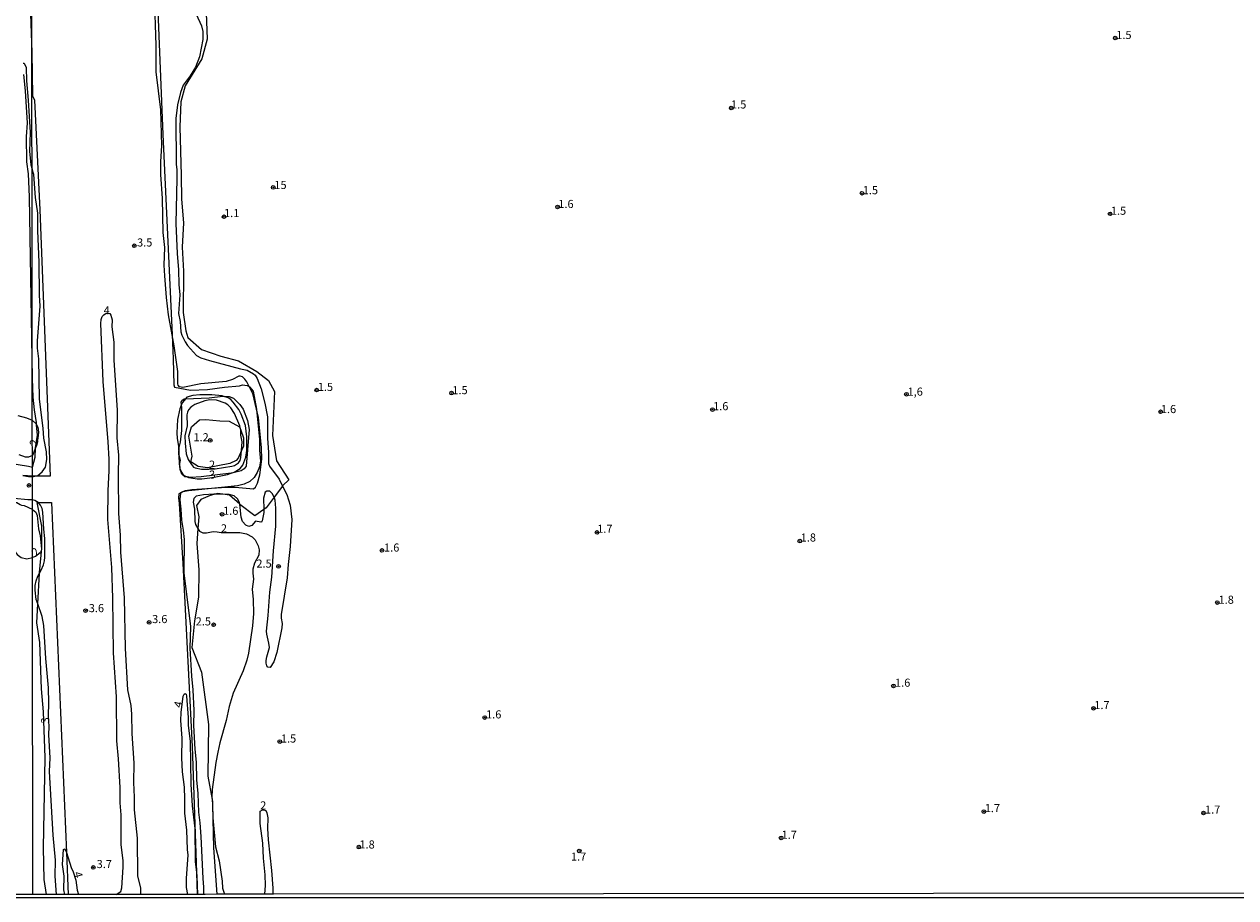
# Model space of a CAD drawing. Units: millimetres. Extents: x 187933 to 190351, y 1682603 to 1685379.
# Drawn here: x 188898 to 189273, y 1682603 to 1682873 of the extents above; entities that cross this region are included whole.
import ezdxf
from ezdxf.enums import TextEntityAlignment as Align

# ---------------------------------------------------------------- set-up
doc = ezdxf.new("R2010")
doc.units = ezdxf.units.MM
for name, color, linetype in [('IMAGEM', 7, 'Continuous'), ('V-ATERRO', 30, 'Continuous'), ('V-CURVA_DE_NIVEL', 95, 'Continuous'), ('V-PONTO_DE_APARELHO', 4, 'Continuous'), ('V-TEXTO_DE_ALTIMETRIA', 6, 'Continuous'), ('X-LIMITE_1000', 7, 'Continuous'), ('X-LIMITE_5000', 6, 'Continuous')]:
    doc.layers.add(name, color=color, linetype=linetype)
picture_1 = doc.add_image_def('image1.jpg', size_in_pixel=(4028, 4626))

# ---------------------------------------------------------------- blocks, each defined once
blk = doc.blocks.new('805')
at = {"color": 0, "linetype": 'ByBlock', "lineweight": -2}
for radius in [0.562, 0.0806]:
    blk.add_circle((0, 0), radius, dxfattribs=at)

msp = doc.modelspace()

# ---------------------------------------------------------------- linework, layer by layer
at = {"layer": 'V-ATERRO'}
for points in [[(188897.7, 1682902.11), (188899.51, 1682903), (188899.48, 1682894.52), (188900.52, 1682864.41), (188900.72, 1682851.05), (188901.34, 1682849.71), (188903, 1682815.76), (188906.22, 1682733.39), (188901.44, 1682733.45), (188900.74, 1682733.46), (188897.75, 1682733.61)], [(188938.78, 1682895.07), (188941.07, 1682839.01), (188943.9, 1682777.11), (188944.24, 1682769.67), (188944.38, 1682761.63), (188944.61, 1682760.93), (188949.54, 1682760.02), (188954.82, 1682760.22), (188960.04, 1682760.95), (188964.7, 1682761.35), (188965.69, 1682761.7), (188967.12, 1682761.5), (188967.74, 1682761.15), (188967.85, 1682761.09), (188968.96, 1682759.74), (188969.99, 1682754.15), (188969.99, 1682754.14), (188970.86, 1682744.78), (188970.91, 1682741.48), (188971.22, 1682738.06), (188970.88, 1682736.28), (188970.16, 1682734.52), (188969.22, 1682733.02), (188967.95, 1682731.76), (188966.13, 1682730.99), (188964.15, 1682730.44), (188959.13, 1682729.94), (188948.93, 1682728.91), (188947.18, 1682728.61), (188946.88, 1682728.45), (188945.98, 1682727.97), (188945.85, 1682726.77), (188946.07, 1682724.95), (188947.16, 1682706.47), (188950.04, 1682649.85), (188951.42, 1682610.95), (188951.6, 1682604.15)], [(188954.41, 1682876.68), (188954.72, 1682868.57), (188953.07, 1682862.49), (188947.89, 1682854.1), (188946.57, 1682849.19), (188946.27, 1682841.4), (188946.71, 1682826.33), (188946.77, 1682819.08), (188947.42, 1682811.75), (188947.02, 1682804.2), (188947.37, 1682796.79), (188947.34, 1682784.01), (188948.17, 1682778.33), (188948.7, 1682776.28), (188952.93, 1682772.63), (188958.93, 1682770.56), (188964.37, 1682769.05), (188970.13, 1682765.75), (188973.69, 1682762.95), (188975.54, 1682759.55), (188974.92, 1682745.96), (188976.14, 1682738.19), (188979.96, 1682732.32), (188978.15, 1682730.58), (188978, 1682730.38), (188975.44, 1682726.95), (188972.94, 1682723.6), (188972.22, 1682723.09), (188969.46, 1682721.12), (188964.87, 1682724.68), (188964.83, 1682724.72), (188961.65, 1682727.52), (188959.55, 1682727.82), (188958.02, 1682728.03), (188957.19, 1682727.85), (188955.63, 1682727.5), (188952.72, 1682726.26), (188951.47, 1682724.35), (188952.11, 1682720.84), (188951.87, 1682717.25), (188951.56, 1682712.65), (188952.11, 1682704.43), (188952.04, 1682695.98), (188950.77, 1682688.66), (188949.99, 1682680.44), (188952.94, 1682672.81), (188955.13, 1682656.62), (188954.91, 1682640.7), (188956.23, 1682633.49), (188956.37, 1682632.7), (188956.39, 1682631.89), (188956.39, 1682631.81), (188956.7, 1682618.54), (188957.69, 1682604.16)], [(188887.89, 1682738.38), (188899.48, 1682736.51), (188900.69, 1682736.21), (188901.58, 1682739.31), (188901.66, 1682742.01), (188901.69, 1682742.2), (188902.3, 1682746.06), (188902.01, 1682749.34), (188901.95, 1682749.99), (188901.31, 1682753.89), (188900.94, 1682757.85), (188900.71, 1682763.65), (188899.85, 1682819.78), (188899.46, 1682826.94), (188898.99, 1682830.65), (188898.9, 1682838.42), (188899.16, 1682842.55), (188898.55, 1682852.54), (188898.03, 1682857.61)], [(188905.02, 1682604.1), (188904.29, 1682608.74), (188904.13, 1682618.51), (188904.62, 1682646.42), (188904.11, 1682660.58), (188903.51, 1682667.72), (188903, 1682682.01), (188902.07, 1682688.13), (188902.37, 1682693.91), (188902.87, 1682703.41), (188902.88, 1682703.69), (188903.63, 1682711.18), (188903.57, 1682717.92), (188902.21, 1682725.33), (188902.46, 1682725.33), (188906.56, 1682725.33), (188911.21, 1682617.11), (188911.71, 1682604.11)]]:
    msp.add_lwpolyline(points, dxfattribs=at)
for points in [[(188947.64, 1682757.32), (188948, 1682757.34), (188955.38, 1682757.68), (188959.62, 1682758.15), (188959.94, 1682758.18), (188961.57, 1682758.1), (188962.86, 1682757.5), (188964.87, 1682755.6), (188965.9, 1682754.1), (188967.2, 1682750.68), (188967.68, 1682747.86), (188966.78, 1682736.52), (188966.15, 1682735.67), (188965.29, 1682735.08), (188962.36, 1682734.37), (188962.16, 1682734.35), (188952.87, 1682733.22), (188949.68, 1682733.03), (188948.52, 1682733.18), (188947.78, 1682733.27), (188946.87, 1682734.04), (188946.34, 1682735.48), (188946.33, 1682735.63), (188946.21, 1682737.35), (188946.04, 1682739.66), (188946, 1682740.27), (188946.05, 1682742.31), (188946.44, 1682743.92), (188946.91, 1682747.56), (188946.91, 1682754.45), (188946.79, 1682755.55), (188946.71, 1682756.35), (188946.87, 1682756.87)], [(188965.33, 1682741.32), (188964.31, 1682739.04), (188963.73, 1682738.29), (188961.78, 1682737.35), (188954.81, 1682735.97), (188951.94, 1682736.42), (188949.69, 1682737.89), (188950.04, 1682739.6), (188949.1, 1682745.82), (188949.86, 1682748.68), (188952.39, 1682750.82), (188954.36, 1682750.99), (188958.63, 1682750.53), (188961.57, 1682750.44), (188964.74, 1682748.65), (188965.1, 1682747.62), (188965.93, 1682745.24), (188965.93, 1682742.65)]]:
    msp.add_lwpolyline(points, close=True, dxfattribs=at)
at = {"layer": 'V-CURVA_DE_NIVEL'}
for points in [[(188943.9, 1682777.11), (188942.78, 1682783.34), (188942.15, 1682788.68), (188941.62, 1682795.35), (188941.48, 1682798.69), (188941.61, 1682804.15), (188941.16, 1682808.8), (188940.96, 1682819.25), (188940.4, 1682826.72), (188940.43, 1682830.7), (188940.73, 1682835.59), (188940.43, 1682846.71), (188938.92, 1682858.38), (188938.97, 1682866.61), (188938.43, 1682882.51), (188938.72, 1682888.29), (188937.81, 1682893.38), (188937.87, 1682894.04), (188938.19, 1682894.81), (188938.78, 1682895.07)], [(188949.68, 1682879.82), (188952.97, 1682872.62), (188953.37, 1682870.9), (188953.37, 1682868.42), (188952.38, 1682863.08), (188951.13, 1682859.84), (188949.51, 1682857.22), (188947.31, 1682854.28), (188946.44, 1682851.99), (188945.58, 1682848.18), (188945.04, 1682843.98), (188945.15, 1682829.87), (188945.34, 1682828.15), (188945.37, 1682825.48), (188945.01, 1682811.56), (188945.42, 1682802.22), (188945.9, 1682797.26), (188945.93, 1682792.68), (188946.23, 1682789.44), (188945.91, 1682783.72), (188946.34, 1682781.24), (188946.6, 1682778), (188946.9, 1682777.04), (188947.92, 1682774.94), (188948.65, 1682773.8), (188951.45, 1682770.74), (188952.78, 1682769.98), (188955.45, 1682769.16), (188964.99, 1682766.58), (188967.09, 1682766.17), (188969.03, 1682765.07), (188969.57, 1682764.6), (188970.23, 1682763.63), (188971.42, 1682760.39), (188972.57, 1682756), (188973.39, 1682751.8), (188973.39, 1682745.13), (188973.68, 1682740.74), (188973.71, 1682737.31), (188973.98, 1682736.55), (188976.97, 1682732.48), (188978, 1682730.38), (188979.32, 1682727.71), (188980.34, 1682724.47), (188980.86, 1682720.08), (188980.39, 1682711.69), (188979.76, 1682706.16), (188979.48, 1682701.97), (188977.65, 1682690.71), (188977.62, 1682689.57), (188977.87, 1682687.85), (188977.79, 1682686.52), (188976.25, 1682678.89), (188975.37, 1682676.03), (188974.19, 1682674.3), (188973.51, 1682674.4), (188973.2, 1682674.8), (188972.96, 1682675.65), (188972.93, 1682676.41), (188973.15, 1682677.55), (188974.01, 1682680.41), (188973.84, 1682681.75), (188973.15, 1682684.61), (188973.09, 1682685.56), (188973.6, 1682690.33), (188974.09, 1682697.58), (188974.76, 1682702.16), (188975.28, 1682710.36), (188976, 1682717.98), (188976, 1682723.52), (188975.73, 1682725.99), (188975.44, 1682726.95), (188974.86, 1682728.07), (188974.08, 1682728.81), (188973.19, 1682728.84), (188972.66, 1682728.52), (188972.12, 1682726.63), (188972.22, 1682723.09), (188972.25, 1682722.24), (188971.72, 1682719.57), (188971.53, 1682719.25), (188971.28, 1682719.17), (188969.7, 1682719.51), (188968.5, 1682718.17), (188967.63, 1682717.9), (188966.65, 1682718.29), (188965.68, 1682719.42), (188965.26, 1682720.75), (188964.83, 1682724.72), (188964.76, 1682725.33), (188964.11, 1682726.47), (188963.11, 1682727.31), (188961.56, 1682727.79), (188959.55, 1682727.82), (188957.19, 1682727.85), (188956.79, 1682727.85), (188953.55, 1682727.68), (188951.29, 1682727.23), (188950.65, 1682726.55), (188950.38, 1682725.36), (188950.78, 1682723.26), (188950.89, 1682719.45), (188951.09, 1682718.49), (188951.87, 1682717.25), (188952.4, 1682716.4), (188953.39, 1682715.92), (188954.53, 1682715.87), (188956.63, 1682716.32), (188957.77, 1682716.23), (188959.1, 1682716.03), (188961.45, 1682715.96), (188964.86, 1682716.03), (188966.86, 1682715.63), (188968.68, 1682714.63), (188969.52, 1682713.71), (188970.5, 1682711.85), (188970.79, 1682710.61), (188970.71, 1682708.99), (188969.4, 1682706.48), (188968.89, 1682704.7), (188968.83, 1682703.43), (188969.01, 1682701.62), (188968.67, 1682698.53), (188968.99, 1682695.29), (188969.02, 1682690.97), (188968.77, 1682687.18), (188967.5, 1682678.7), (188966.97, 1682676.54), (188965.83, 1682673.29), (188962.79, 1682666.33), (188961.52, 1682662.17), (188960.57, 1682657.85), (188958.66, 1682650.98), (188958.02, 1682648.12), (188957.42, 1682644.88), (188956.24, 1682636.55), (188956.15, 1682634.23), (188956.23, 1682633.49), (188956.39, 1682631.89), (188956.39, 1682631.88), (188956.39, 1682631.81), (188956.5, 1682627.75), (188957.32, 1682618.88), (188958.47, 1682614.52), (188959.36, 1682608.2), (188959.5, 1682606.04), (188960.04, 1682604.16)], [(188897.84, 1682861.12), (188898.13, 1682861.06), (188898.72, 1682859.79), (188898.84, 1682855.61), (188899.42, 1682849.63), (188900.02, 1682839.66), (188899.78, 1682833.89), (188900.2, 1682829.69), (188900.59, 1682828.33)], [(188901.44, 1682733.45), (188902.34, 1682733.68), (188903.74, 1682734.78), (188904.74, 1682736.24), (188905.2, 1682738.55), (188905.02, 1682740.97), (188904.26, 1682745.19), (188904.01, 1682748.31), (188902.86, 1682757.21), (188902.64, 1682769.67), (188902.32, 1682773.01), (188902.32, 1682775.23), (188903.12, 1682786.01), (188902.94, 1682789.34), (188902.81, 1682799.58), (188902.34, 1682809.24), (188902.34, 1682814.76), (188901.61, 1682819.56), (188901.1, 1682826.65), (188900.59, 1682828.33)], [(188926.56, 1682604.13), (188928.02, 1682605.02), (188928.34, 1682606.2), (188928.77, 1682612.52), (188928.77, 1682614.46), (188928.19, 1682619.55), (188928.16, 1682628.76), (188927.88, 1682632.39), (188927.85, 1682637.22), (188927.34, 1682645.99), (188926.83, 1682651.59), (188926.7, 1682665.19), (188925.75, 1682678.79), (188925.56, 1682695.7), (188925.25, 1682705.21), (188924.06, 1682719.99), (188924.09, 1682729.01), (188924.43, 1682735.05), (188924.43, 1682738.68), (188924.16, 1682744.02), (188922.57, 1682762.71), (188921.87, 1682780.63), (188921.93, 1682781.9), (188922.27, 1682782.76)], [(188922.27, 1682782.76), (188922.75, 1682783.33), (188923.48, 1682783.77), (188924.16, 1682783.85), (188924.61, 1682783.7), (188924.98, 1682783.21), (188925.37, 1682781.71), (188925.22, 1682779.55), (188925.84, 1682774.85), (188925.84, 1682769.29), (188926.92, 1682753.81), (188926.76, 1682745.32), (188927.35, 1682739.92), (188927.21, 1682733.59), (188927.34, 1682721.86), (188927.85, 1682715.19), (188927.92, 1682709.94), (188929.07, 1682695.86), (188929.35, 1682680.19), (188930.13, 1682667.38), (188931.09, 1682662.52), (188931.36, 1682659.82), (188931.47, 1682653.84), (188932.01, 1682644.66), (188931.91, 1682638.68), (188932.2, 1682634.2), (188932.17, 1682630.23), (188933.1, 1682621.55), (188933.18, 1682609.82), (188934.09, 1682606.04), (188934.09, 1682604.13)], [(188967.74, 1682761.15), (188967.04, 1682762.55), (188966.38, 1682763.42), (188965.62, 1682764.1), (188964.92, 1682764.39), (188964.48, 1682764.39), (188962.57, 1682763.31), (188960.6, 1682762.73), (188952.81, 1682761.93), (188947.25, 1682760.83), (188946.17, 1682761.07), (188945.72, 1682761.57), (188945.64, 1682761.98), (188945.69, 1682765.76), (188944.5, 1682773.77), (188943.9, 1682777.11)], [(188959.62, 1682758.15), (188959.33, 1682758.24), (188956.15, 1682758.54), (188952.5, 1682758.62), (188950.27, 1682758.37), (188948.43, 1682757.86), (188948, 1682757.34)], [(188962.16, 1682734.35), (188963.08, 1682734.65), (188964.92, 1682735.84), (188965.72, 1682736.85), (188966.64, 1682739.25), (188966.99, 1682741.32), (188966.96, 1682745.61), (188966.57, 1682749.1), (188965.21, 1682752.6), (188964.48, 1682754.03), (188962.78, 1682756.35), (188962.02, 1682757.11), (188961.24, 1682757.62), (188959.62, 1682758.15)], [(188969.99, 1682754.14), (188968.83, 1682758.99), (188967.74, 1682761.15)], [(188946.79, 1682755.55), (188946.26, 1682754.28), (188945.56, 1682750.91), (188945.31, 1682746.78), (188945.42, 1682745.03), (188945.9, 1682742.65), (188945.98, 1682739.95), (188946.04, 1682739.66)], [(188948, 1682757.34), (188947.06, 1682756.19), (188946.79, 1682755.55)], [(188965.1, 1682747.62), (188965.1, 1682747.64), (188964.81, 1682748.98), (188963.13, 1682752.76), (188962.03, 1682754.54), (188961.16, 1682755.43), (188960.25, 1682756.01), (188957.58, 1682756.89), (188955.58, 1682757.05), (188954.02, 1682756.73), (188950.94, 1682755.54), (188949.67, 1682754.74), (188948.93, 1682753.9), (188948.6, 1682753.23), (188948.46, 1682752.34), (188948.57, 1682749.01), (188947.82, 1682745.89), (188947.88, 1682743.67), (188948.27, 1682740.33), (188948.89, 1682738.55), (188949.86, 1682737), (188950.52, 1682736.18), (188950.97, 1682736), (188952.97, 1682735.61), (188955.2, 1682735.59)], [(188896.17, 1682752.19), (188898.91, 1682751.44), (188900.67, 1682750.78)], [(188900.67, 1682750.78), (188901.86, 1682749.64), (188902.01, 1682749.34)], [(188953.72, 1682604.15), (188953.67, 1682606.36), (188953.46, 1682609.03), (188952.89, 1682622.03), (188952.59, 1682626.25), (188952.14, 1682629.59), (188951.91, 1682635.37), (188951.57, 1682639.54), (188951.46, 1682645.04), (188951, 1682649.04), (188950.65, 1682656.39), (188950.68, 1682660.99), (188950.43, 1682667.38), (188949.98, 1682671.61), (188949.49, 1682680.29), (188949.7, 1682686.93), (188947.63, 1682703.52), (188947.73, 1682713.88), (188947.46, 1682716.75), (188946.85, 1682719.86), (188946.74, 1682723.2), (188946.39, 1682726.09), (188946.45, 1682727.43), (188946.73, 1682728.32), (188946.88, 1682728.45), (188947.16, 1682728.69), (188948.05, 1682729), (188950.02, 1682729.31), (188959.13, 1682729.94), (188959.78, 1682729.98), (188963.34, 1682729.98), (188969.06, 1682729.54), (188969.64, 1682730.07), (188970.28, 1682731.27), (188971.06, 1682733.85), (188971.6, 1682738.65), (188971.55, 1682742.21), (188970.61, 1682751.55), (188969.99, 1682754.14)], [(188902.01, 1682749.34), (188902.4, 1682748.53), (188902.59, 1682747.07), (188902.37, 1682745.2)], [(188965.33, 1682741.32), (188965.56, 1682744.08), (188965.13, 1682746.08), (188965.1, 1682747.62)], [(188902.37, 1682745.2), (188901.84, 1682742.55), (188901.69, 1682742.2)], [(188900.68, 1682739.85), (188899.52, 1682739.35), (188898.54, 1682739.3), (188896.63, 1682739.99)], [(188901.69, 1682742.2), (188900.68, 1682739.85)], [(188946.04, 1682739.66), (188946.33, 1682738.36), (188946.21, 1682737.35)], [(188957.21, 1682735.7), (188962.32, 1682736.48), (188963.19, 1682736.77), (188964.45, 1682737.59), (188964.89, 1682738.3), (188965.16, 1682739.19), (188965.33, 1682741.32)], [(188946.21, 1682737.35), (188946.19, 1682737.21), (188946.26, 1682735.78), (188946.33, 1682735.63)], [(188955.2, 1682735.59), (188957.21, 1682735.7)], [(188897.75, 1682733.61), (188899.52, 1682733.3), (188900.69, 1682733.26)], [(188900.69, 1682733.26), (188901.44, 1682733.45)], [(188946.33, 1682735.63), (188946.77, 1682734.67), (188947.36, 1682733.87), (188947.79, 1682733.48), (188948.52, 1682733.18)], [(188948.52, 1682733.18), (188948.94, 1682733), (188951.67, 1682732.56), (188953.13, 1682732.56), (188955.52, 1682732.92)], [(188955.52, 1682732.92), (188957.37, 1682733.27)], [(188957.37, 1682733.27), (188961.02, 1682733.97), (188962.16, 1682734.35)], [(188900.7, 1682726.09), (188899.29, 1682726.07), (188895.03, 1682726.53), (188892.16, 1682726.59), (188886.24, 1682727.31), (188879.04, 1682728.47), (188877.43, 1682728.8)], [(188896.87, 1682724.58), (188895.89, 1682725.15), (188894.94, 1682725.22), (188893.83, 1682725.07), (188892.03, 1682724.21), (188889.72, 1682722.36), (188889.43, 1682721.41), (188889.43, 1682720.45), (188891.1, 1682717.52), (188891.28, 1682716.41), (188891.28, 1682714.65), (188891.76, 1682713.67), (188893.8, 1682712.14), (188896.01, 1682709.24), (188897.19, 1682708.3), (188898.97, 1682707.92), (188900.71, 1682708.25)], [(188900.7, 1682723.15), (188898.29, 1682724.27), (188897.45, 1682724.33), (188896.87, 1682724.58)], [(188908.14, 1682604.11), (188907.77, 1682609.79), (188907.88, 1682614.68), (188907.07, 1682622.47), (188906.02, 1682642.15), (188906.2, 1682646.37), (188905.82, 1682653.49), (188905.85, 1682656.08), (188905.65, 1682659.35), (188905.79, 1682663.35), (188905.71, 1682668.02), (188904.86, 1682677.05), (188904.28, 1682687.31), (188903.7, 1682690.01), (188902.37, 1682693.91), (188901.91, 1682695.26), (188901.56, 1682698.15), (188901.59, 1682699.58), (188901.84, 1682701.11), (188902.37, 1682702.54), (188902.87, 1682703.41), (188903.39, 1682704.33), (188904.13, 1682706.03), (188904.45, 1682707.27), (188904.59, 1682708.35), (188904.55, 1682714.2), (188904.21, 1682717.09), (188903.91, 1682722.34), (188903.67, 1682723.42), (188903.21, 1682724.5), (188902.53, 1682725.29), (188902.46, 1682725.33), (188901.42, 1682725.92), (188900.7, 1682726.09)], [(188900.7, 1682723.15), (188901.75, 1682722.31), (188902.19, 1682721.29), (188902.59, 1682717.16), (188903.05, 1682715), (188903.46, 1682710.9)], [(188903.46, 1682710.9), (188903.41, 1682710.31), (188903.05, 1682709.76), (188901.69, 1682708.63), (188900.71, 1682708.25)], [(188948.77, 1682604.15), (188948.39, 1682606.29), (188948.35, 1682609.18), (188948.9, 1682616.21), (188948.66, 1682618.02), (188948.44, 1682623.96), (188947.82, 1682629.21), (188947.85, 1682633.72), (188947.68, 1682637.31), (188947.15, 1682642.02), (188946.9, 1682646.34), (188946.98, 1682652.44), (188946.61, 1682657.85), (188946.71, 1682660.36), (188947.31, 1682665.38), (188947.59, 1682666.08), (188947.89, 1682666.29), (188948.19, 1682666.03), (188948.33, 1682665.41), (188948.81, 1682658.77), (188948.84, 1682656.42), (188949.44, 1682651.36), (188949.65, 1682638.17), (188950.11, 1682631.53), (188950.89, 1682624.47), (188951, 1682614.21), (188951.42, 1682610.95)], [(188971.09, 1682629.37), (188971.15, 1682629.83), (188971.81, 1682630.29), (188972.28, 1682630.32), (188972.86, 1682630.02), (188973.14, 1682629.36), (188973.46, 1682627.75), (188973.41, 1682624.47), (188973.6, 1682621.04), (188974.62, 1682611.47), (188974.98, 1682606.07), (188975.01, 1682604.17)], [(188972.56, 1682604.17), (188972.79, 1682606.93), (188972.71, 1682610.23), (188972.12, 1682615.35), (188971.9, 1682620.02), (188971.1, 1682626.03), (188971.09, 1682629.37)], [(188910.72, 1682604.11), (188910.39, 1682605.59), (188910.55, 1682609.79), (188910.05, 1682613.35), (188910.36, 1682618.02), (188910.44, 1682618.18), (188910.67, 1682618.16), (188911.05, 1682617.61), (188911.21, 1682617.11)], [(188911.21, 1682617.11), (188912.72, 1682612.42)], [(188912.72, 1682612.42), (188913.35, 1682611.12), (188914.13, 1682608.53), (188914.56, 1682605.46), (188914.94, 1682604.11)], [(188951.42, 1682610.95), (188951.56, 1682609.85), (188951.71, 1682604.15)]]:
    msp.add_lwpolyline(points, dxfattribs=at)
at = {"layer": 'X-LIMITE_1000'}
msp.add_line((188900.82, 1682604.04), (188898.04, 1685375.39), dxfattribs=at)
at = {"layer": 'X-LIMITE_5000'}
for points in [[(190348.06, 1683159.73), (190348.54, 1682605.46), (189865.96, 1682605.03), (189383.39, 1682604.57), (188975.28, 1682604.17)], [(188904.66, 1682604.1), (188900.82, 1682604.1), (188883.92, 1682604.08)], [(188908.34, 1682604.11), (188904.66, 1682604.1)], [(188910.76, 1682604.11), (188908.34, 1682604.11)], [(188911.77, 1682604.11), (188910.76, 1682604.11)], [(188915.09, 1682604.11), (188911.77, 1682604.11)], [(188926.96, 1682604.12), (188915.09, 1682604.11)], [(188934.38, 1682604.13), (188926.96, 1682604.12)], [(188948.79, 1682604.15), (188934.38, 1682604.13)], [(188951.66, 1682604.15), (188948.79, 1682604.15)], [(188952.02, 1682604.15), (188951.66, 1682604.15)], [(188954.08, 1682604.15), (188952.02, 1682604.15)], [(188957.69, 1682604.16), (188954.08, 1682604.15)], [(188960.11, 1682604.16), (188957.69, 1682604.16)], [(188972.6, 1682604.17), (188960.11, 1682604.16)], [(188975.28, 1682604.17), (188972.6, 1682604.17)]]:
    msp.add_lwpolyline(points, dxfattribs=at)

# ---------------------------------------------------------------- block references
at = {"layer": 'V-PONTO_DE_APARELHO', "xscale": 0.999998301267624, "yscale": 0.999998301267624, "zscale": 0.999998301267624}
for p in [(189235.47, 1682868.88), (189116.74, 1682847.24), (188975.17, 1682822.69), (189157.18, 1682820.88), (189063.07, 1682816.64), (189233.86, 1682814.53), (188959.93, 1682813.65), (188932.21, 1682804.65), (188988.57, 1682760.06), (189030.28, 1682759.11), (189170.92, 1682758.77), (189110.93, 1682754.02), (189249.52, 1682753.33), (188955.67, 1682744.48), (188899.63, 1682730.57), (188959.35, 1682721.63), (189075.26, 1682716.02), (189137.93, 1682713.36), (189008.77, 1682710.48), (188976.8, 1682705.52), (189267.03, 1682694.34), (188917.13, 1682691.86), (188936.76, 1682688.2), (188956.73, 1682687.49), (189166.9, 1682668.59), (189228.76, 1682661.66), (189040.53, 1682658.79), (188977.17, 1682651.39), (189194.87, 1682629.75), (189262.77, 1682629.29), (189132.18, 1682621.6), (189001.62, 1682618.76), (189069.77, 1682617.55), (188919.52, 1682612.46)]:
    msp.add_blockref('805', p, dxfattribs=at)

# ---------------------------------------------------------------- texts
at = {"layer": 'V-TEXTO_DE_ALTIMETRIA'}
for s, p in [('1.5', (189235.78, 1682867.79)), ('1.5', (189116.69, 1682846.31)), ('15', (188975.5, 1682821.42)), ('1.5', (189157.41, 1682819.8)), ('1.6', (189063.29, 1682815.55)), ('1.1', (188959.96, 1682812.74)), ('1.5', (189234.13, 1682813.45)), ('3.5', (188933.05, 1682803.64)), ('4', (188922.73, 1682782.7)), ('1.5', (188988.93, 1682758.99)), ('1.5', (189030.53, 1682757.98)), ('1,6', (189171.26, 1682757.53)), ('1.6', (189111.14, 1682753.03)), ('1.6', (189249.58, 1682752.14)), ('1.2', (188950.49, 1682743.43)), ('2', (188955.3, 1682734.95)), ('1.6', (188959.65, 1682720.7)), ('2', (188958.98, 1682715.27)), ('1.7', (189075.31, 1682715.13)), ('1.8', (189138.23, 1682712.43)), ('1.6', (189009.41, 1682709.33)), ('2.5', (188969.94, 1682704.37)), ('1.8', (189267.41, 1682693.2)), ('3.6', (188918.11, 1682690.6)), ('3.6', (188937.7, 1682687.22)), ('2.5', (188951.17, 1682686.5)), ('1.6', (189167.39, 1682667.56)), ('1.6', (189040.96, 1682657.75)), ('1.7', (189229, 1682660.64)), ('1.5', (188977.52, 1682650.29)), ('2', (188971.12, 1682629.63)), ('1.7', (189195.14, 1682628.78)), ('1.7', (189263.23, 1682628.31)), ('1.7', (189132.31, 1682620.53)), ('1.8', (189001.8, 1682617.54)), ('1.7', (189067.2, 1682613.78)), ('3.7', (188920.56, 1682611.48))]:
    msp.add_text(s, height=2.5, dxfattribs=at).set_placement(p, align=Align.BOTTOM_LEFT)
for s, rotation, p in [('2', 77, (188902.94, 1682742.44)), ('3', 7, (188955.64, 1682731.8)), ('2', 43, (188902.31, 1682707.96)), ('4', 76, (188947.5, 1682661.45)), ('3', 94, (188906.73, 1682657.12)), ('4', 285, (188912.67, 1682610.63))]:
    msp.add_text(s, height=2.5, rotation=rotation, dxfattribs=at).set_placement(p, align=Align.BOTTOM_LEFT)

# ---------------------------------------------------------------- referenced raster images: frames only (the image files are external)
at = {"layer": 'IMAGEM'}
image = msp.add_image(picture_1, insert=(187932.52, 1682603.09), size_in_units=(2416.73, 2775.52), dxfattribs=at)
image.dxf.flags = 7

doc.saveas('drawing.dxf')
